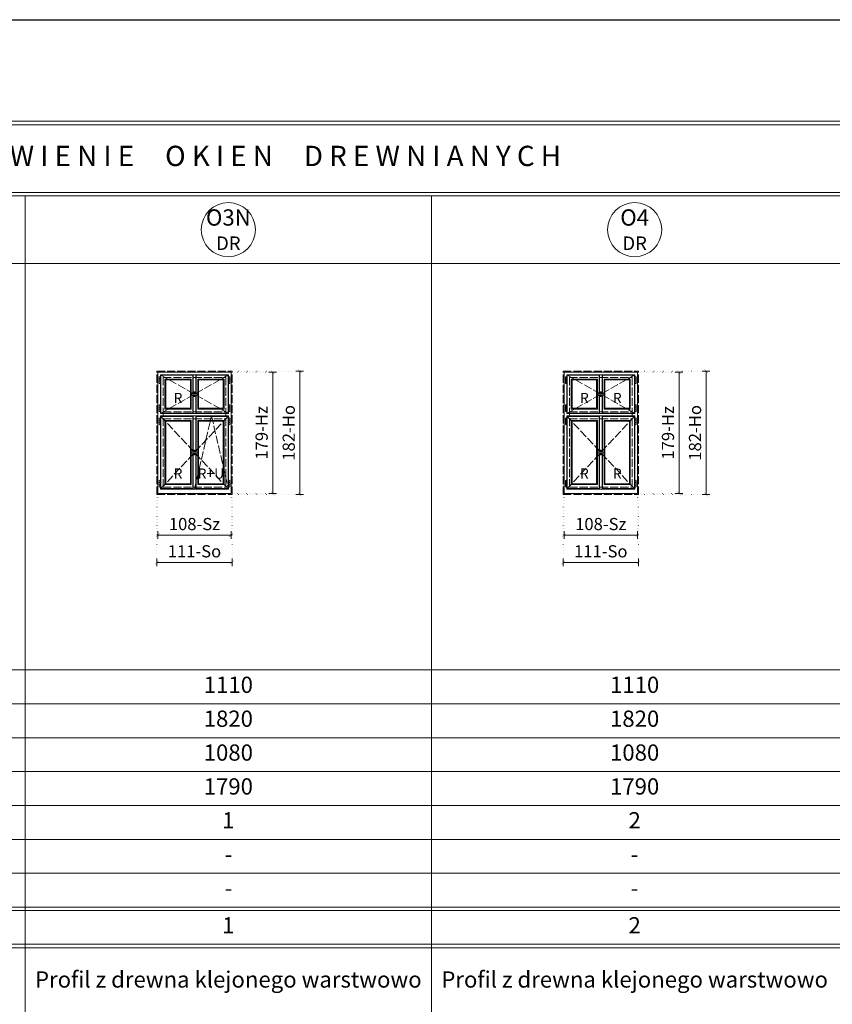
# Model space of a CAD drawing. Units: millimetres. Extents: x -3903 to 9210, y -24129 to 980.
# Drawn here: x 4297 to 5497, y -1454 to 0 of the extents above; entities that cross this region are included whole.
import ezdxf

# ---------------------------------------------------------------- set-up
doc = ezdxf.new("R2010")
doc.units = ezdxf.units.MM
doc.linetypes.add('ACAD_ISO02W100', pattern=[15, 12, -3])
doc.linetypes.add('ACAD_ISO07W100', pattern=[3, 0, -3])
doc.layers.get('Defpoints').update_dxf_attribs({"color": 30, "lineweight": 0})
doc.layers.add('!_WAW_RZUTNIA', color=5, linetype='Continuous', plot=False)
for name, color, linetype, lineweight in [('WAW_OKNA', 36, 'Continuous', 9), ('WAW_OPIS', 2, 'Continuous', 9), ('WAW_WYMIAR', 243, 'Continuous', 9)]:
    doc.layers.add(name, color=color, linetype=linetype, lineweight=lineweight)
doc.styles.add('ARIAL', font='arial.ttf')
doc.styles.add('OPIS', font='romans.shx', dxfattribs={"width": 0.8})
doc.dimstyles.new('WAW_100_Z', dxfattribs={"dimtxt": 18, "dimasz": 0.75, "dimexe": 1.25, "dimexo": 0.625, "dimgap": 5, "dimtad": 1, "dimdec": 1, "dimrnd": 0.5, "dimdsep": 46, "dimtxsty": 'OPIS', "dimblk": 'ZW1', "dimcen": 0.75, "dimse1": 1, "dimse2": 1, "dimclrd": 256, "dimclrt": 52, "dimadec": 0, "dimazin": 0, "dimtfac": 1, "dimtdec": 1, "dimtix": 1, "dimtmove": 1, "dimatfit": 3, "dimldrblk": 'ZW1', "dimfxl": 0, "dimlwd": -1, "dimarcsym": 0})

# ---------------------------------------------------------------- blocks, each defined once
blk = doc.blocks.new('ZW1')
blk.add_line((0, 7.5), (0, -7.5))
at = {"const_width": 0.5}
blk.add_lwpolyline([(-3.5, -3.5), (3.5, 3.5)], dxfattribs=at)
blk = doc.blocks.new('*D128')
at = {"layer": 'Defpoints', "color": 0, "transparency": 16777216}
for p in [(4501, -699.4), (4609, -699.4), (4501, -760.9)]:
    blk.add_point(p, dxfattribs=at)
at = {"layer": 'WAW_WYMIAR', "transparency": 16777216}
blk.add_line((4608.25, -760.9), (4501.75, -760.9), dxfattribs=at)
at = {"layer": 'WAW_WYMIAR', "transparency": 16777216, "xscale": 0.75, "yscale": 0.75, "zscale": 0.75, "rotation": 180}
blk.add_blockref('ZW1', (4501, -760.9), dxfattribs=at)
at = {"layer": 'WAW_WYMIAR', "transparency": 16777216, "xscale": 0.75, "yscale": 0.75, "zscale": 0.75}
blk.add_blockref('ZW1', (4609, -760.9), dxfattribs=at)
at = {"layer": 'WAW_WYMIAR', "color": 52, "transparency": 16777216, "insert": (4555, -746.9), "char_height": 18, "attachment_point": 5, "style": 'OPIS'}
blk.add_mtext('108-Sz', dxfattribs=at)
blk = doc.blocks.new('*D129')
at = {"layer": 'Defpoints', "color": 0, "transparency": 16777216}
for p in [(4499.5, -700.9), (4610.5, -700.9), (4499.5, -801.1)]:
    blk.add_point(p, dxfattribs=at)
at = {"layer": 'WAW_WYMIAR', "transparency": 16777216}
blk.add_line((4609.75, -801.1), (4500.25, -801.1), dxfattribs=at)
at = {"layer": 'WAW_WYMIAR', "transparency": 16777216, "xscale": 0.75, "yscale": 0.75, "zscale": 0.75, "rotation": 180}
blk.add_blockref('ZW1', (4499.5, -801.1), dxfattribs=at)
at = {"layer": 'WAW_WYMIAR', "transparency": 16777216, "xscale": 0.75, "yscale": 0.75, "zscale": 0.75}
blk.add_blockref('ZW1', (4610.5, -801.1), dxfattribs=at)
at = {"layer": 'WAW_WYMIAR', "color": 52, "transparency": 16777216, "insert": (4555, -787.1), "char_height": 18, "attachment_point": 5, "style": 'OPIS'}
blk.add_mtext('111-So', dxfattribs=at)
blk = doc.blocks.new('*D130')
at = {"layer": 'Defpoints', "color": 0, "transparency": 16777216}
for p in [(4609, -520.4), (4670.5, -520.4), (4609, -699.4)]:
    blk.add_point(p, dxfattribs=at)
at = {"layer": 'WAW_WYMIAR', "transparency": 16777216}
blk.add_line((4670.5, -698.65), (4670.5, -521.15), dxfattribs=at)
at = {"layer": 'WAW_WYMIAR', "transparency": 16777216, "xscale": 0.75, "yscale": 0.75, "zscale": 0.75}
for p, rotation in [((4670.5, -520.4), 90), ((4670.5, -699.4), 270)]:
    blk.add_blockref('ZW1', p, dxfattribs=dict(at, rotation=rotation))
at = {"layer": 'WAW_WYMIAR', "color": 52, "transparency": 16777216, "insert": (4656.5, -609.9), "char_height": 18, "attachment_point": 5, "rotation": 90, "style": 'OPIS'}
blk.add_mtext('179-Hz', dxfattribs=at)
blk = doc.blocks.new('*D131')
at = {"layer": 'Defpoints', "color": 0, "transparency": 16777216}
for p in [(4610.5, -518.9), (4610.5, -700.9), (4710.5, -700.9)]:
    blk.add_point(p, dxfattribs=at)
at = {"layer": 'WAW_WYMIAR', "transparency": 16777216}
blk.add_line((4710.5, -519.65), (4710.5, -700.15), dxfattribs=at)
at = {"layer": 'WAW_WYMIAR', "transparency": 16777216, "xscale": 0.75, "yscale": 0.75, "zscale": 0.75}
for p, rotation in [((4710.5, -518.9), 90), ((4710.5, -700.9), 270)]:
    blk.add_blockref('ZW1', p, dxfattribs=dict(at, rotation=rotation))
at = {"layer": 'WAW_WYMIAR', "color": 52, "transparency": 16777216, "insert": (4696.5, -609.9), "char_height": 18, "attachment_point": 5, "rotation": 90, "style": 'OPIS'}
blk.add_mtext('182-Ho', dxfattribs=at)
blk = doc.blocks.new('*D132')
at = {"layer": 'Defpoints', "color": 0, "transparency": 16777216}
for p in [(5101, -699.4), (5209, -699.4), (5101, -760.9)]:
    blk.add_point(p, dxfattribs=at)
at = {"layer": 'WAW_WYMIAR', "transparency": 16777216}
blk.add_line((5208.25, -760.9), (5101.75, -760.9), dxfattribs=at)
at = {"layer": 'WAW_WYMIAR', "transparency": 16777216, "xscale": 0.75, "yscale": 0.75, "zscale": 0.75, "rotation": 180}
blk.add_blockref('ZW1', (5101, -760.9), dxfattribs=at)
at = {"layer": 'WAW_WYMIAR', "transparency": 16777216, "xscale": 0.75, "yscale": 0.75, "zscale": 0.75}
blk.add_blockref('ZW1', (5209, -760.9), dxfattribs=at)
at = {"layer": 'WAW_WYMIAR', "color": 52, "transparency": 16777216, "insert": (5155, -746.9), "char_height": 18, "attachment_point": 5, "style": 'OPIS'}
blk.add_mtext('108-Sz', dxfattribs=at)
blk = doc.blocks.new('*D133')
at = {"layer": 'Defpoints', "color": 0, "transparency": 16777216}
for p in [(5099.5, -700.9), (5210.5, -700.9), (5099.5, -801.1)]:
    blk.add_point(p, dxfattribs=at)
at = {"layer": 'WAW_WYMIAR', "transparency": 16777216}
blk.add_line((5209.75, -801.1), (5100.25, -801.1), dxfattribs=at)
at = {"layer": 'WAW_WYMIAR', "transparency": 16777216, "xscale": 0.75, "yscale": 0.75, "zscale": 0.75, "rotation": 180}
blk.add_blockref('ZW1', (5099.5, -801.1), dxfattribs=at)
at = {"layer": 'WAW_WYMIAR', "transparency": 16777216, "xscale": 0.75, "yscale": 0.75, "zscale": 0.75}
blk.add_blockref('ZW1', (5210.5, -801.1), dxfattribs=at)
at = {"layer": 'WAW_WYMIAR', "color": 52, "transparency": 16777216, "insert": (5155, -787.1), "char_height": 18, "attachment_point": 5, "style": 'OPIS'}
blk.add_mtext('111-So', dxfattribs=at)
blk = doc.blocks.new('*D134')
at = {"layer": 'Defpoints', "color": 0, "transparency": 16777216}
for p in [(5209, -520.4), (5270.5, -520.4), (5209, -699.4)]:
    blk.add_point(p, dxfattribs=at)
at = {"layer": 'WAW_WYMIAR', "transparency": 16777216}
blk.add_line((5270.5, -698.65), (5270.5, -521.15), dxfattribs=at)
at = {"layer": 'WAW_WYMIAR', "transparency": 16777216, "xscale": 0.75, "yscale": 0.75, "zscale": 0.75}
for p, rotation in [((5270.5, -520.4), 90), ((5270.5, -699.4), 270)]:
    blk.add_blockref('ZW1', p, dxfattribs=dict(at, rotation=rotation))
at = {"layer": 'WAW_WYMIAR', "color": 52, "transparency": 16777216, "insert": (5256.5, -609.9), "char_height": 18, "attachment_point": 5, "rotation": 90, "style": 'OPIS'}
blk.add_mtext('179-Hz', dxfattribs=at)
blk = doc.blocks.new('*D135')
at = {"layer": 'Defpoints', "color": 0, "transparency": 16777216}
for p in [(5210.5, -518.9), (5210.5, -700.9), (5310.5, -700.9)]:
    blk.add_point(p, dxfattribs=at)
at = {"layer": 'WAW_WYMIAR', "transparency": 16777216}
blk.add_line((5310.5, -519.65), (5310.5, -700.15), dxfattribs=at)
at = {"layer": 'WAW_WYMIAR', "transparency": 16777216, "xscale": 0.75, "yscale": 0.75, "zscale": 0.75}
for p, rotation in [((5310.5, -518.9), 90), ((5310.5, -700.9), 270)]:
    blk.add_blockref('ZW1', p, dxfattribs=dict(at, rotation=rotation))
at = {"layer": 'WAW_WYMIAR', "color": 52, "transparency": 16777216, "insert": (5296.5, -609.9), "char_height": 18, "attachment_point": 5, "rotation": 90, "style": 'OPIS'}
blk.add_mtext('182-Ho', dxfattribs=at)

msp = doc.modelspace()

# ---------------------------------------------------------------- linework, layer by layer
at = {"layer": '!_WAW_RZUTNIA'}
msp.add_line((0, 0), (9210, 0), dxfattribs=at)
at = {"layer": 'WAW_OKNA', "color": 8, "linetype": 'ACAD_ISO02W100'}
for p, q in [((4499.5, -518.9), (4610.5, -518.9)), ((4499.5, -700.9), (4499.5, -518.9)), ((4610.5, -700.9), (4610.5, -518.9)), ((5099.5, -518.9), (5210.5, -518.9)), ((5099.5, -700.9), (5099.5, -518.9)), ((5210.5, -700.9), (5210.5, -518.9)), ((4504.7, -581.5), (4605.3, -524.1)), ((5104.7, -581.5), (5205.3, -524.1)), ((4504.7, -584.9), (4605.3, -693)), ((5104.7, -584.9), (5205.3, -693)), ((4499.5, -700.9), (4610.5, -700.9)), ((5099.5, -700.9), (5210.5, -700.9))]:
    msp.add_line(p, q, dxfattribs=at)
at = {"layer": 'WAW_OKNA'}
for p, q in [((4501, -520.4), (4501, -699.4)), ((4501, -520.4), (4609, -520.4)), ((4609, -520.4), (4609, -699.4)), ((5101, -520.4), (5101, -699.4)), ((5101, -520.4), (5209, -520.4)), ((5209, -520.4), (5209, -699.4)), ((4503, -536.94), (4503, -527.26)), ((4503, -530.4), (4504.6, -530.4)), ((4504.6, -530.48), (4503, -530.48)), ((4504.6, -533.72), (4503, -533.72)), ((4503, -533.8), (4504.6, -533.8)), ((4504.6, -527.26), (4504.6, -536.94)), ((4504.7, -524.1), (4504.7, -581.5)), ((4504.7, -524.1), (4605.3, -524.1)), ((4505.4, -524.8), (4505.4, -580.8)), ((4505.4, -524.8), (4552.4, -524.8)), ((4511.4, -530.8), (4511.4, -574.8)), ((4511.4, -530.8), (4550, -530.8)), ((4512.5, -531.9), (4512.5, -573.7)), ((4512.5, -531.9), (4548.9, -531.9)), ((4548.9, -531.9), (4548.9, -573.7)), ((4550, -530.8), (4550, -574.8)), ((4552.4, -524.1), (4552.4, -552.02)), ((4553.15, -524.1), (4553.15, -551.97)), ((4556.85, -524.1), (4556.85, -551.97)), ((4557.6, -524.1), (4557.6, -552.02)), ((4557.6, -524.8), (4604.6, -524.8)), ((4560, -530.8), (4560, -574.8)), ((4560, -530.8), (4598.6, -530.8)), ((4561.1, -531.9), (4561.1, -573.7)), ((4561.1, -531.9), (4597.5, -531.9)), ((4597.5, -531.9), (4597.5, -573.7)), ((4598.6, -530.8), (4598.6, -574.8)), ((4604.6, -524.8), (4604.6, -580.8)), ((4605.3, -524.1), (4605.3, -581.5)), ((4605.4, -527.26), (4605.4, -536.94)), ((4607, -530.4), (4605.4, -530.4)), ((4605.4, -530.48), (4607, -530.48)), ((4605.4, -533.72), (4607, -533.72)), ((4607, -533.8), (4605.4, -533.8)), ((4607, -536.94), (4607, -527.26)), ((5103, -536.94), (5103, -527.26)), ((5103, -530.4), (5104.6, -530.4)), ((5104.6, -530.48), (5103, -530.48)), ((5104.6, -533.72), (5103, -533.72)), ((5103, -533.8), (5104.6, -533.8)), ((5104.6, -527.26), (5104.6, -536.94)), ((5104.7, -524.1), (5104.7, -581.5)), ((5104.7, -524.1), (5205.3, -524.1)), ((5105.4, -524.8), (5105.4, -580.8)), ((5105.4, -524.8), (5152.4, -524.8)), ((5111.4, -530.8), (5111.4, -574.8)), ((5111.4, -530.8), (5150, -530.8)), ((5112.5, -531.9), (5112.5, -573.7)), ((5112.5, -531.9), (5148.9, -531.9)), ((5148.9, -531.9), (5148.9, -573.7)), ((5150, -530.8), (5150, -574.8)), ((5152.4, -524.1), (5152.4, -552.02)), ((5153.15, -524.1), (5153.15, -551.97)), ((5156.85, -524.1), (5156.85, -551.97)), ((5157.6, -524.1), (5157.6, -552.02)), ((5157.6, -524.8), (5204.6, -524.8)), ((5160, -530.8), (5160, -574.8)), ((5160, -530.8), (5198.6, -530.8)), ((5161.1, -531.9), (5161.1, -573.7)), ((5161.1, -531.9), (5197.5, -531.9)), ((5197.5, -531.9), (5197.5, -573.7)), ((5198.6, -530.8), (5198.6, -574.8)), ((5204.6, -524.8), (5204.6, -580.8)), ((5205.3, -524.1), (5205.3, -581.5)), ((5205.4, -527.26), (5205.4, -536.94)), ((5207, -530.4), (5205.4, -530.4)), ((5205.4, -530.48), (5207, -530.48)), ((5205.4, -533.72), (5207, -533.72)), ((5207, -533.8), (5205.4, -533.8)), ((5207, -536.94), (5207, -527.26)), ((4552.4, -553.59), (4552.4, -581.5)), ((4553.15, -553.65), (4553.15, -581.5)), ((4556.85, -553.65), (4556.85, -581.5)), ((4557.6, -553.59), (4557.6, -581.5)), ((5152.4, -553.59), (5152.4, -581.5)), ((5153.15, -553.65), (5153.15, -581.5)), ((5156.85, -553.65), (5156.85, -581.5)), ((5157.6, -553.59), (5157.6, -581.5)), ((4503, -568.66), (4503, -578.34)), ((4503, -571.8), (4504.6, -571.8)), ((4504.6, -571.88), (4503, -571.88)), ((4504.6, -575.12), (4503, -575.12)), ((4503, -575.2), (4504.6, -575.2)), ((4504.6, -578.34), (4504.6, -568.66)), ((4505.4, -580.8), (4552.4, -580.8)), ((4511.4, -574.8), (4550, -574.8)), ((4512.5, -573.7), (4548.9, -573.7)), ((4557.6, -580.8), (4604.6, -580.8)), ((4560, -574.8), (4598.6, -574.8)), ((4561.1, -573.7), (4597.5, -573.7)), ((4605.4, -578.34), (4605.4, -568.66)), ((4607, -571.8), (4605.4, -571.8)), ((4605.4, -571.88), (4607, -571.88)), ((4605.4, -575.12), (4607, -575.12)), ((4607, -575.2), (4605.4, -575.2)), ((4607, -568.66), (4607, -578.34)), ((5103, -568.66), (5103, -578.34)), ((5103, -571.8), (5104.6, -571.8)), ((5104.6, -571.88), (5103, -571.88)), ((5104.6, -575.12), (5103, -575.12)), ((5103, -575.2), (5104.6, -575.2)), ((5104.6, -578.34), (5104.6, -568.66)), ((5105.4, -580.8), (5152.4, -580.8)), ((5111.4, -574.8), (5150, -574.8)), ((5112.5, -573.7), (5148.9, -573.7)), ((5157.6, -580.8), (5204.6, -580.8)), ((5160, -574.8), (5198.6, -574.8)), ((5161.1, -573.7), (5197.5, -573.7)), ((5205.4, -578.34), (5205.4, -568.66)), ((5207, -571.8), (5205.4, -571.8)), ((5205.4, -571.88), (5207, -571.88)), ((5205.4, -575.12), (5207, -575.12)), ((5207, -575.2), (5205.4, -575.2)), ((5207, -568.66), (5207, -578.34)), ((4503, -597.74), (4503, -588.06)), ((4503, -591.2), (4504.6, -591.2)), ((4504.6, -591.28), (4503, -591.28)), ((4504.6, -594.52), (4503, -594.52)), ((4503, -594.6), (4504.6, -594.6)), ((4504.6, -588.06), (4504.6, -597.74)), ((4504.7, -581.5), (4605.3, -581.5)), ((4504.7, -584.9), (4504.7, -693)), ((4504.7, -584.9), (4605.3, -584.9)), ((4505.4, -585.6), (4505.4, -692.3)), ((4505.4, -585.6), (4552.4, -585.6)), ((4511.4, -591.6), (4511.4, -686.3)), ((4511.4, -591.6), (4550, -591.6)), ((4512.5, -592.7), (4512.5, -685.2)), ((4512.5, -592.7), (4548.9, -592.7)), ((4548.9, -592.7), (4548.9, -685.2)), ((4550, -591.6), (4550, -686.3)), ((4552.4, -584.9), (4552.4, -638.17)), ((4553.15, -584.9), (4553.15, -638.12)), ((4556.85, -584.9), (4556.85, -638.12)), ((4557.6, -584.9), (4557.6, -638.17)), ((4557.6, -585.6), (4604.6, -585.6)), ((4560, -591.6), (4560, -686.3)), ((4560, -591.6), (4598.6, -591.6)), ((4561.1, -592.7), (4561.1, -685.2)), ((4561.1, -592.7), (4597.5, -592.7)), ((4597.5, -592.7), (4597.5, -685.2)), ((4598.6, -591.6), (4598.6, -686.3)), ((4604.6, -585.6), (4604.6, -692.3)), ((4605.3, -584.9), (4605.3, -693)), ((4605.4, -588.06), (4605.4, -597.74)), ((4607, -591.2), (4605.4, -591.2)), ((4605.4, -591.28), (4607, -591.28)), ((4605.4, -594.52), (4607, -594.52)), ((4607, -594.6), (4605.4, -594.6)), ((4607, -597.74), (4607, -588.06)), ((5103, -597.74), (5103, -588.06)), ((5103, -591.2), (5104.6, -591.2)), ((5104.6, -591.28), (5103, -591.28)), ((5104.6, -594.52), (5103, -594.52)), ((5103, -594.6), (5104.6, -594.6)), ((5104.6, -588.06), (5104.6, -597.74)), ((5104.7, -581.5), (5205.3, -581.5)), ((5104.7, -584.9), (5104.7, -693)), ((5104.7, -584.9), (5205.3, -584.9)), ((5105.4, -585.6), (5105.4, -692.3)), ((5105.4, -585.6), (5152.4, -585.6)), ((5111.4, -591.6), (5111.4, -686.3)), ((5111.4, -591.6), (5150, -591.6)), ((5112.5, -592.7), (5112.5, -685.2)), ((5112.5, -592.7), (5148.9, -592.7)), ((5148.9, -592.7), (5148.9, -685.2)), ((5150, -591.6), (5150, -686.3)), ((5152.4, -584.9), (5152.4, -638.17)), ((5153.15, -584.9), (5153.15, -638.12)), ((5156.85, -584.9), (5156.85, -638.12)), ((5157.6, -584.9), (5157.6, -638.17)), ((5157.6, -585.6), (5204.6, -585.6)), ((5160, -591.6), (5160, -686.3)), ((5160, -591.6), (5198.6, -591.6)), ((5161.1, -592.7), (5161.1, -685.2)), ((5161.1, -592.7), (5197.5, -592.7)), ((5197.5, -592.7), (5197.5, -685.2)), ((5198.6, -591.6), (5198.6, -686.3)), ((5204.6, -585.6), (5204.6, -692.3)), ((5205.3, -584.9), (5205.3, -693)), ((5205.4, -588.06), (5205.4, -597.74)), ((5207, -591.2), (5205.4, -591.2)), ((5205.4, -591.28), (5207, -591.28)), ((5205.4, -594.52), (5207, -594.52)), ((5207, -594.6), (5205.4, -594.6)), ((5207, -597.74), (5207, -588.06)), ((4552.4, -639.74), (4552.4, -693)), ((4553.15, -639.8), (4553.15, -693)), ((4556.85, -639.8), (4556.85, -693)), ((4557.6, -639.74), (4557.6, -693)), ((5152.4, -639.74), (5152.4, -693)), ((5153.15, -639.8), (5153.15, -693)), ((5156.85, -639.8), (5156.85, -693)), ((5157.6, -639.74), (5157.6, -693)), ((4503, -680.16), (4503, -689.84)), ((4504.6, -689.84), (4504.6, -680.16)), ((4605.4, -689.84), (4605.4, -680.16)), ((4607, -680.16), (4607, -689.84)), ((5103, -680.16), (5103, -689.84)), ((5104.6, -689.84), (5104.6, -680.16)), ((5205.4, -689.84), (5205.4, -680.16)), ((5207, -680.16), (5207, -689.84)), ((4503, -683.3), (4504.6, -683.3)), ((4504.6, -683.38), (4503, -683.38)), ((4504.6, -686.62), (4503, -686.62)), ((4503, -686.7), (4504.6, -686.7)), ((4504.7, -693), (4605.3, -693)), ((4505.4, -692.3), (4552.4, -692.3)), ((4511.4, -686.3), (4550, -686.3)), ((4512.5, -685.2), (4548.9, -685.2)), ((4557.6, -692.3), (4604.6, -692.3)), ((4560, -686.3), (4598.6, -686.3)), ((4561.1, -685.2), (4597.5, -685.2)), ((4607, -683.3), (4605.4, -683.3)), ((4605.4, -683.38), (4607, -683.38)), ((4605.4, -686.62), (4607, -686.62)), ((4607, -686.7), (4605.4, -686.7)), ((5103, -683.3), (5104.6, -683.3)), ((5104.6, -683.38), (5103, -683.38)), ((5104.6, -686.62), (5103, -686.62)), ((5103, -686.7), (5104.6, -686.7)), ((5104.7, -693), (5205.3, -693)), ((5105.4, -692.3), (5152.4, -692.3)), ((5111.4, -686.3), (5150, -686.3)), ((5112.5, -685.2), (5148.9, -685.2)), ((5157.6, -692.3), (5204.6, -692.3)), ((5160, -686.3), (5198.6, -686.3)), ((5161.1, -685.2), (5197.5, -685.2)), ((5207, -683.3), (5205.4, -683.3)), ((5205.4, -683.38), (5207, -683.38)), ((5205.4, -686.62), (5207, -686.62)), ((5207, -686.7), (5205.4, -686.7)), ((4501, -699.4), (4609, -699.4)), ((5101, -699.4), (5209, -699.4))]:
    msp.add_line(p, q, dxfattribs=at)
at = {"layer": 'WAW_OKNA', "linetype": 'ACAD_ISO02W100'}
for p, q in [((4508.8, -528.2), (4601.2, -528.2)), ((4508.8, -690.2), (4508.8, -528.2)), ((4601.2, -690.2), (4601.2, -528.2)), ((5108.8, -528.2), (5201.2, -528.2)), ((5108.8, -690.2), (5108.8, -528.2)), ((5201.2, -690.2), (5201.2, -528.2)), ((4508.8, -578.7), (4601.2, -578.7)), ((5108.8, -578.7), (5201.2, -578.7)), ((4508.8, -589.2), (4601.2, -589.2)), ((5108.8, -589.2), (5201.2, -589.2)), ((4508.8, -690.2), (4601.2, -690.2)), ((5108.8, -690.2), (5201.2, -690.2))]:
    msp.add_line(p, q, dxfattribs=at)
at = {"layer": 'WAW_OKNA', "lineweight": 20}
for p, q in [((4554.64, -550.57), (4555.35, -549.86)), ((5154.64, -550.57), (5155.35, -549.86)), ((4554.64, -555.03), (4555.35, -555.74)), ((5154.64, -555.03), (5155.35, -555.74)), ((4554.64, -636.72), (4555.35, -636.01)), ((5154.64, -636.72), (5155.35, -636.01)), ((4554.64, -641.18), (4555.35, -641.89)), ((5154.64, -641.18), (5155.35, -641.89))]:
    msp.add_line(p, q, dxfattribs=at)
at = {"layer": 'WAW_OKNA', "color": 8, "linetype": 'ACAD_ISO02W100'}
for points in [[(4504.7, -524.1), (4605.3, -581.5)], [(5104.7, -524.1), (5205.3, -581.5)], [(4504.7, -693), (4605.3, -584.9)], [(4555, -693), (4580.15, -584.9), (4605.3, -693)], [(5104.7, -693), (5205.3, -584.9)]]:
    msp.add_lwpolyline(points, dxfattribs=at)
at = {"layer": 'WAW_OKNA'}
for points in [[(4550.86, -552.12), (4554.64, -551.87), (4555.36, -551.87), (4559.14, -552.12, -0.7656951), (4559.14, -553.48), (4555.42, -553.75), (4555, -553.76), (4554.57, -553.75), (4550.86, -553.48, -0.7656951)], [(5150.86, -552.12), (5154.64, -551.87), (5155.36, -551.87), (5159.14, -552.12, -0.7656951), (5159.14, -553.48), (5155.42, -553.75), (5155, -553.76), (5154.57, -553.75), (5150.86, -553.48, -0.7656951)], [(4550.86, -638.27), (4554.64, -638.02), (4555.36, -638.02), (4559.14, -638.27, -0.7656951), (4559.14, -639.63), (4555.42, -639.9), (4555, -639.91), (4554.57, -639.9), (4550.86, -639.63, -0.7656951)], [(5150.86, -638.27), (5154.64, -638.02), (5155.36, -638.02), (5159.14, -638.27, -0.7656951), (5159.14, -639.63), (5155.42, -639.9), (5155, -639.91), (5154.57, -639.9), (5150.86, -639.63, -0.7656951)]]:
    msp.add_lwpolyline(points, format="xyb", close=True, dxfattribs=at)
for points in [[(4553.75, -551.93, 0.0474737), (4554.19, -550.26, -1.2448789), (4555.81, -550.26, 0.0474737), (4556.25, -551.93, -27.1330417)], [(5153.75, -551.93, 0.0474737), (5154.19, -550.26, -1.2448789), (5155.81, -550.26, 0.0474737), (5156.25, -551.93, -27.1330417)], [(4553.76, -553.69, -0.0468645), (4554.19, -555.34, 1.2448789), (4555.81, -555.34, -0.046869), (4556.24, -553.69, -0.046869)], [(5153.76, -553.69, -0.0468645), (5154.19, -555.34, 1.2448789), (5155.81, -555.34, -0.046869), (5156.24, -553.69, -0.046869)], [(4553.75, -638.08, 0.0474737), (4554.19, -636.41, -1.2448789), (4555.81, -636.41, 0.0474737), (4556.25, -638.08, -27.1330417)], [(5153.75, -638.08, 0.0474737), (5154.19, -636.41, -1.2448789), (5155.81, -636.41, 0.0474737), (5156.25, -638.08, -27.1330417)], [(4553.76, -639.84, -0.0468645), (4554.19, -641.49, 1.2448789), (4555.81, -641.49, -0.046869), (4556.24, -639.84, -0.046869)], [(5153.76, -639.84, -0.0468645), (5154.19, -641.49, 1.2448789), (5155.81, -641.49, -0.046869), (5156.24, -639.84, -0.046869)]]:
    msp.add_lwpolyline(points, format="xyb", dxfattribs=at)
for centre in [(4605, -310), (5205, -310)]:
    msp.add_circle(centre, 40, dxfattribs=at)
at = {"layer": 'WAW_OKNA', "lineweight": 20}
for centre in [(4555, -550.22), (5155, -550.22), (4555, -555.38), (5155, -555.38), (4555, -636.37), (5155, -636.37), (4555, -641.53), (5155, -641.53)]:
    msp.add_circle(centre, 0.5, dxfattribs=at)
at = {"layer": 'WAW_OKNA'}
for centre, start, end in [((4503.8, -529.18), 67.37855, 112.62145), ((4503.8, -535.02), 247.37649, 292.62351), ((4606.2, -529.18), 67.37855, 112.62145), ((4606.2, -535.02), 247.37649, 292.62351), ((5103.8, -529.18), 67.37855, 112.62145), ((5103.8, -535.02), 247.37649, 292.62351), ((5206.2, -529.18), 67.37855, 112.62145), ((5206.2, -535.02), 247.37649, 292.62351), ((4503.8, -570.58), 67.37649, 112.62351), ((4503.8, -576.42), 247.37855, 292.62145), ((4606.2, -570.58), 67.37649, 112.62351), ((4606.2, -576.42), 247.37855, 292.62145), ((5103.8, -570.58), 67.37649, 112.62351), ((5103.8, -576.42), 247.37855, 292.62145), ((5206.2, -570.58), 67.37649, 112.62351), ((5206.2, -576.42), 247.37855, 292.62145), ((4503.8, -589.98), 67.37855, 112.62145), ((4606.2, -589.98), 67.37855, 112.62145), ((5103.8, -589.98), 67.37855, 112.62145), ((5206.2, -589.98), 67.37855, 112.62145), ((4503.8, -595.82), 247.37649, 292.62351), ((4606.2, -595.82), 247.37649, 292.62351), ((5103.8, -595.82), 247.37649, 292.62351), ((5206.2, -595.82), 247.37649, 292.62351), ((4503.8, -682.08), 67.37649, 112.62351), ((4606.2, -682.08), 67.37649, 112.62351), ((5103.8, -682.08), 67.37649, 112.62351), ((5206.2, -682.08), 67.37649, 112.62351), ((4503.8, -687.92), 247.37855, 292.62145), ((4606.2, -687.92), 247.37855, 292.62145), ((5103.8, -687.92), 247.37855, 292.62145), ((5206.2, -687.92), 247.37855, 292.62145)]:
    msp.add_arc(centre, 2.08, start, end, dxfattribs=at)
at = {"layer": 'WAW_OPIS'}
for p, q in [((100, -150), (9110, -150)), ((105, -155), (9105, -155)), ((105, -255), (9105, -255)), ((105, -260), (9105, -260)), ((4305, -260), (4305, -2370)), ((4905, -260), (4905, -2370)), ((105, -360), (9105, -360)), ((105, -960), (9105, -960)), ((605, -1010), (9105, -1010)), ((9105, -1060), (205, -1060)), ((605, -1110), (9105, -1110)), ((105, -1160), (9105, -1160)), ((1305, -1210), (9105, -1210)), ((405, -1260), (9105, -1260)), ((105, -1310), (9105, -1310)), ((105, -1315), (9105, -1315)), ((105, -1365), (9105, -1365)), ((105, -1370), (9105, -1370))]:
    msp.add_line(p, q, dxfattribs=at)
at = {"layer": 'WAW_WYMIAR', "linetype": 'ACAD_ISO07W100', "ltscale": 1.5}
for p, q in [((4609, -520.4), (4670.5, -520.4)), ((4610.5, -518.9), (4710.5, -518.9)), ((5209, -520.4), (5270.5, -520.4)), ((5210.5, -518.9), (5310.5, -518.9)), ((4499.5, -700.9), (4499.5, -801.1)), ((4501, -760.9), (4501, -699.4)), ((4609, -760.9), (4609, -699.4)), ((4609, -699.4), (4670.5, -699.4)), ((4610.5, -700.9), (4610.5, -801.1)), ((4610.5, -700.9), (4710.5, -700.9)), ((5099.5, -700.9), (5099.5, -801.1)), ((5101, -760.9), (5101, -699.4)), ((5209, -760.9), (5209, -699.4)), ((5209, -699.4), (5270.5, -699.4)), ((5210.5, -700.9), (5210.5, -801.1)), ((5210.5, -700.9), (5310.5, -700.9))]:
    msp.add_line(p, q, dxfattribs=at)

# ---------------------------------------------------------------- texts
at = {"layer": 'WAW_OKNA', "width": 80, "attachment_point": 5, "style": 'OPIS'}
for s, insert, char_height in [('O3N\\P{\\H0.83333x;DR}', (4605, -310), 24), ('{\\H1.2x;O4}\\PDR', (5205, -310), 20)]:
    msp.add_mtext(s, dxfattribs=dict(at, insert=insert, char_height=char_height))
at = {"layer": 'WAW_OPIS', "color": 7, "attachment_point": 5}
for s, insert, char_height, width, style in [('Z E S T A W I E N I E     O K I E N     D R E W N I A N Y C H', (4605, -205), 30, 9000, 'ARIAL'), ('1110', (4605, -985), 24, 600, 'OPIS'), ('1110', (5205, -985), 24, 600, 'OPIS'), ('1820', (4605, -1035), 24, 600, 'OPIS'), ('1820', (5205, -1035), 24, 600, 'OPIS'), ('1080', (4605, -1085), 24, 600, 'OPIS'), ('1080', (5205, -1085), 24, 600, 'OPIS'), ('1790', (4605, -1135), 24, 600, 'OPIS'), ('1790', (5205, -1135), 24, 600, 'OPIS'), ('1', (4605, -1185), 24, 600, 'OPIS'), ('2', (5205, -1185), 24, 600, 'OPIS'), ('-', (4605, -1235), 24, 600, 'OPIS'), ('-', (5205, -1235), 24, 600, 'OPIS'), ('-', (4605, -1285), 24, 600, 'OPIS'), ('-', (5205, -1285), 24, 600, 'OPIS'), ('1', (4605, -1340), 24, 600, 'ARIAL'), ('2', (5205, -1340), 24, 600, 'ARIAL'), ('Profil z drewna klejonego warstwowo', (4605, -1420), 24, 600, 'OPIS'), ('Profil z drewna klejonego warstwowo', (5205, -1420), 24, 600, 'OPIS')]:
    msp.add_mtext(s, dxfattribs=dict(at, insert=insert, char_height=char_height, width=width, style=style))
at = {"layer": 'WAW_WYMIAR', "color": 52, "char_height": 15, "attachment_point": 8, "style": 'OPIS'}
for s, insert in [('R', (4530.7, -570.7)), ('R', (5130.7, -570.7)), ('R', (5179.3, -570.7)), ('R', (4530.7, -682.2)), ('R+U', (4579.3, -682.2)), ('R', (5130.7, -682.2)), ('R', (5179.3, -682.2))]:
    msp.add_mtext(s, dxfattribs=dict(at, insert=insert))

# ---------------------------------------------------------------- dimensions: what is measured, and where the dimension line sits
at = {"layer": 'WAW_WYMIAR'}
for base, p1, p2, angle, text, picture, middle in [((4670.5, -520.4), (4609, -699.4), (4609, -520.4), 90, '<>-Hz', '*D130', (4656.5, -609.9)), ((4710.5, -700.9), (4610.5, -518.9), (4610.5, -700.9), 90, '<>-Ho', '*D131', (4696.5, -609.9)), ((5270.5, -520.4), (5209, -699.4), (5209, -520.4), 90, '<>-Hz', '*D134', (5256.5, -609.9)), ((5310.5, -700.9), (5210.5, -518.9), (5210.5, -700.9), 90, '<>-Ho', '*D135', (5296.5, -609.9)), ((4499.5, -801.1), (4610.5, -700.9), (4499.5, -700.9), 180, '<>-So', '*D129', (4555, -787.1)), ((4501, -760.9), (4609, -699.4), (4501, -699.4), 180, '<>-Sz', '*D128', (4555, -746.9)), ((5099.5, -801.1), (5210.5, -700.9), (5099.5, -700.9), 180, '<>-So', '*D133', (5155, -787.1)), ((5101, -760.9), (5209, -699.4), (5101, -699.4), 180, '<>-Sz', '*D132', (5155, -746.9))]:
    dim = msp.add_linear_dim(base=base, p1=p1, p2=p2, angle=angle, text=text, dimstyle='WAW_100_Z', dxfattribs=at)
    dim.commit()
    dim.dimension.update_dxf_attribs({"geometry": picture, "text_midpoint": middle})

doc.saveas('drawing.dxf')
